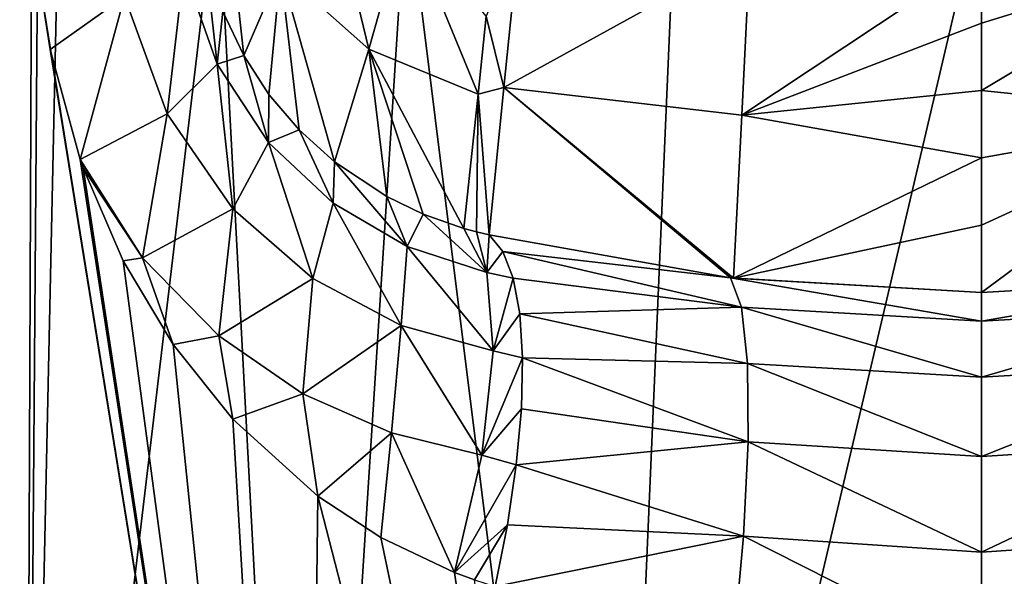
# Model space of a CAD drawing. Units: millimetres. Extents: x -81 to 81, y 28 to 96.
# Drawn here: x -16 to 0, y 78 to 87 of the extents above; entities that cross this region are included whole.
import ezdxf

# ---------------------------------------------------------------- set-up
doc = ezdxf.new("R2010")
doc.units = ezdxf.units.MM
doc.header["$LTSCALE"] = 65.185185
for name, color, linetype in [('22', 7, 'CONTINUOUS'), ('29', 7, 'CONTINUOUS'), ('30', 7, 'CONTINUOUS'), ('31', 7, 'CONTINUOUS'), ('34', 7, 'CONTINUOUS'), ('35', 7, 'CONTINUOUS'), ('36', 7, 'CONTINUOUS'), ('47', 7, 'CONTINUOUS'), ('58', 7, 'CONTINUOUS'), ('60', 7, 'CONTINUOUS')]:
    doc.layers.add(name, color=color, linetype=linetype)

msp = doc.modelspace()

# ---------------------------------------------------------------- linework, layer by layer
at = {"layer": '22', "linetype": 'Continuous'}
for points in [[(-19.787, 60.49, 47.443), (-15.633, 60.49, 50.861), (-19.651, 90.966, 47.578), (-19.787, 60.49, 47.443)], [(-19.651, 90.966, 47.578), (-15.633, 60.49, 50.861), (-15.518, 89.122, 50.938), (-19.651, 90.966, 47.578)], [(-15.647, 62.247, 4.412), (-19.801, 61.988, 7.835), (-17.495, 89.115, 5.77), (-15.647, 62.247, 4.412)], [(-15.07, 88.988, 4.034), (-15.647, 62.247, 4.412), (-17.495, 89.115, 5.77), (-15.07, 88.988, 4.034)], [(-12.483, 88.876, 2.569), (-15.647, 62.247, 4.412), (-15.07, 88.988, 4.034), (-12.483, 88.876, 2.569)], [(-15.518, 89.122, 50.938), (-15.633, 60.49, 50.861), (-15.425, 87.446, 51), (-15.518, 89.122, 50.938)], [(-11.078, 62.435, 1.917), (-15.647, 62.247, 4.412), (-12.483, 88.876, 2.569), (-11.078, 62.435, 1.917)], [(-9.395, 88.771, 1.255), (-11.078, 62.435, 1.917), (-12.483, 88.876, 2.569), (-9.395, 88.771, 1.255)], [(-6.128, 62.557, 0.311), (-11.078, 62.435, 1.917), (-9.395, 88.771, 1.255), (-6.128, 62.557, 0.311)], [(-4.998, 88.673, 0.082), (-6.128, 62.557, 0.311), (-9.395, 88.771, 1.255), (-4.998, 88.673, 0.082)], [(0, 88.634, -0.368), (-6.128, 62.557, 0.311), (-4.998, 88.673, 0.082), (0, 88.634, -0.368)], [(0, 62.608, -0.368), (-6.128, 62.557, 0.311), (0, 88.634, -0.368), (0, 62.608, -0.368)], [(-15.633, 60.49, 50.861), (-11.066, 60.49, 53.352), (-15.425, 87.446, 51), (-15.633, 60.49, 50.861)], [(-15.425, 87.446, 51), (-11.066, 60.49, 53.352), (-15.218, 86.124, 51.135), (-15.425, 87.446, 51)], [(-15.218, 86.124, 51.135), (-11.066, 60.49, 53.352), (-14.727, 84.327, 51.446), (-15.218, 86.124, 51.135)], [(-14.727, 84.327, 51.446), (-11.066, 60.49, 53.352), (-14.679, 84.19, 51.476), (-14.727, 84.327, 51.446)], [(-14.679, 84.19, 51.476), (-11.066, 60.49, 53.352), (-14.026, 82.675, 51.866), (-14.679, 84.19, 51.476)], [(-14.026, 82.675, 51.866), (-11.066, 60.49, 53.352), (-13.21, 81.306, 52.32), (-14.026, 82.675, 51.866)], [(-13.21, 81.306, 52.32), (-11.066, 60.49, 53.352), (-12.234, 80.086, 52.818), (-13.21, 81.306, 52.32)], [(-12.234, 80.086, 52.818), (-11.066, 60.49, 53.352), (-10.846, 78.828, 53.446), (-12.234, 80.086, 52.818)], [(-11.066, 60.49, 53.352), (-6.121, 60.49, 54.955), (-10.846, 78.828, 53.446), (-11.066, 60.49, 53.352)], [(-10.846, 78.828, 53.446), (-6.121, 60.49, 54.955), (-9.817, 78.153, 53.855), (-10.846, 78.828, 53.446)], [(-9.817, 78.153, 53.855), (-6.121, 60.49, 54.955), (-8.613, 77.58, 54.274), (-9.817, 78.153, 53.855)], [(-8.613, 77.58, 54.274), (-6.121, 60.49, 54.955), (-8.283, 77.46, 54.379), (-8.613, 77.58, 54.274)]]:
    msp.add_3dface(points, dxfattribs=at)
at = {"layer": '29', "linetype": 'Continuous'}
for points in [[(-12.396, 86.748, 56.256), (-12.054, 86.027, 56.584), (-12.392, 89.108, 79.192), (-12.396, 86.748, 56.256)], [(-12.392, 89.108, 79.192), (-12.054, 86.027, 56.584), (-11.456, 87.414, 79.278), (-12.392, 89.108, 79.192)], [(-11.456, 87.414, 79.278), (-10.01, 86.132, 79.343), (-10.706, 89.01, 102.53), (-11.456, 87.414, 79.278)], [(-10.706, 89.01, 102.53), (-10.01, 86.132, 79.343), (-9.409, 88.27, 102.567), (-10.706, 89.01, 102.53)], [(-10.01, 86.132, 79.343), (-8.226, 85.397, 79.38), (-9.409, 88.27, 102.567), (-10.01, 86.132, 79.343)], [(-9.409, 88.27, 102.567), (-8.226, 85.397, 79.38), (-8.093, 86.668, 90.982), (-9.409, 88.27, 102.567)], [(-12.054, 86.027, 56.584), (-11.643, 85.391, 56.974), (-11.456, 87.414, 79.278), (-12.054, 86.027, 56.584)], [(-11.643, 85.391, 56.974), (-11.151, 84.813, 57.419), (-11.456, 87.414, 79.278), (-11.643, 85.391, 56.974)], [(-11.151, 84.813, 57.419), (-10.573, 84.291, 57.902), (-11.456, 87.414, 79.278), (-11.151, 84.813, 57.419)], [(-11.456, 87.414, 79.278), (-10.573, 84.291, 57.902), (-10.01, 86.132, 79.343), (-11.456, 87.414, 79.278)], [(-10.573, 84.291, 57.902), (-9.715, 83.722, 58.545), (-10.01, 86.132, 79.343), (-10.573, 84.291, 57.902)], [(-9.121, 83.435, 58.943), (-8.457, 83.201, 59.344), (-10.01, 86.132, 79.343), (-9.121, 83.435, 58.943)], [(-10.01, 86.132, 79.343), (-8.457, 83.201, 59.344), (-8.226, 85.397, 79.38), (-10.01, 86.132, 79.343)], [(-9.715, 83.722, 58.545), (-9.121, 83.435, 58.943), (-10.01, 86.132, 79.343), (-9.715, 83.722, 58.545)]]:
    msp.add_3dface(points, dxfattribs=at)
at = {"layer": '30', "linetype": 'Continuous'}
for points in [[(-7.561, 87.912, 102.585), (-8.093, 86.668, 90.982), (-7.803, 85.504, 81.079), (-7.561, 87.912, 102.585)], [(-8.093, 86.668, 90.982), (-8.226, 85.397, 79.38), (-7.803, 85.504, 81.079), (-8.093, 86.668, 90.982)], [(-8.226, 85.397, 79.38), (-8.045, 83.096, 59.572), (-7.803, 85.504, 81.079), (-8.226, 85.397, 79.38)], [(-8.226, 85.397, 79.38), (-8.457, 83.201, 59.344), (-8.252, 83.145, 59.46), (-8.226, 85.397, 79.38)], [(-8.045, 83.096, 59.572), (-8.226, 85.397, 79.38), (-8.252, 83.145, 59.46), (-8.045, 83.096, 59.572)]]:
    msp.add_3dface(points, dxfattribs=at)
at = {"layer": '31', "linetype": 'Continuous'}
for points in [[(-7.561, 87.912, 102.585), (-7.803, 85.504, 81.079), (-3.783, 87.719, 102.595), (-7.561, 87.912, 102.585)], [(-7.803, 85.504, 81.079), (-3.918, 85.054, 81.562), (-3.783, 87.719, 102.595), (-7.803, 85.504, 81.079)], [(-3.783, 87.719, 102.595), (-3.918, 85.054, 81.562), (0, 87.654, 102.599), (-3.783, 87.719, 102.595)], [(-3.918, 85.054, 81.562), (0, 86.555, 94.249), (0, 87.654, 102.599), (-3.918, 85.054, 81.562)], [(0, 85.455, 85.899), (0, 86.555, 94.249), (-3.918, 85.054, 81.562), (0, 85.455, 85.899)], [(-7.803, 85.504, 81.079), (-8.045, 83.096, 59.572), (-4.098, 82.395, 60.525), (-7.803, 85.504, 81.079)], [(-7.803, 85.504, 81.079), (-4.051, 82.389, 60.532), (-3.918, 85.054, 81.562), (-7.803, 85.504, 81.079)], [(-4.051, 82.389, 60.532), (-7.803, 85.504, 81.079), (-4.098, 82.395, 60.525), (-4.051, 82.389, 60.532)], [(0, 84.356, 77.549), (0, 85.455, 85.899), (-3.918, 85.054, 81.562), (0, 84.356, 77.549)], [(-4.051, 82.389, 60.532), (0, 84.356, 77.549), (-3.918, 85.054, 81.562), (-4.051, 82.389, 60.532)], [(0, 83.257, 69.199), (0, 84.356, 77.549), (-4.051, 82.389, 60.532), (0, 83.257, 69.199)], [(0, 82.158, 60.849), (0, 83.257, 69.199), (-4.051, 82.389, 60.532), (0, 82.158, 60.849)]]:
    msp.add_3dface(points, dxfattribs=at)
at = {"layer": '34', "linetype": 'Continuous'}
for points in [[(-4.098, 82.395, 60.525), (-8.045, 83.096, 59.572), (-7.821, 82.826, 58.593), (-4.098, 82.395, 60.525)], [(-3.923, 81.916, 58.895), (-4.098, 82.395, 60.525), (-7.821, 82.826, 58.593), (-3.923, 81.916, 58.895)], [(-7.653, 82.392, 57.663), (-3.923, 81.916, 58.895), (-7.821, 82.826, 58.593), (-7.653, 82.392, 57.663)], [(-7.544, 81.807, 56.811), (-3.923, 81.916, 58.895), (-7.653, 82.392, 57.663), (-7.544, 81.807, 56.811)], [(0, 82.158, 60.849), (-4.051, 82.389, 60.532), (-4.098, 82.395, 60.525), (0, 82.158, 60.849)], [(0, 82.158, 60.849), (-4.098, 82.395, 60.525), (0, 81.69, 59.192), (0, 82.158, 60.849)], [(-4.098, 82.395, 60.525), (-3.923, 81.916, 58.895), (0, 81.69, 59.192), (-4.098, 82.395, 60.525)], [(-3.822, 80.998, 57.46), (-3.923, 81.916, 58.895), (-7.544, 81.807, 56.811), (-3.822, 80.998, 57.46)], [(-3.923, 81.916, 58.895), (-3.822, 80.998, 57.46), (0, 80.771, 57.735), (-3.923, 81.916, 58.895)], [(0, 81.69, 59.192), (-3.923, 81.916, 58.895), (0, 80.771, 57.735), (0, 81.69, 59.192)], [(-7.499, 81.088, 56.061), (-3.822, 80.998, 57.46), (-7.544, 81.807, 56.811), (-7.499, 81.088, 56.061)], [(-7.518, 80.257, 55.436), (-3.81, 79.717, 56.333), (-7.499, 81.088, 56.061), (-7.518, 80.257, 55.436)], [(-3.81, 79.717, 56.333), (-3.822, 80.998, 57.46), (-7.499, 81.088, 56.061), (-3.81, 79.717, 56.333)], [(-3.822, 80.998, 57.46), (-3.81, 79.717, 56.333), (0, 79.477, 56.6), (-3.822, 80.998, 57.46)], [(0, 80.771, 57.735), (-3.822, 80.998, 57.46), (0, 79.477, 56.6), (0, 80.771, 57.735)], [(-7.602, 79.339, 54.956), (-3.81, 79.717, 56.333), (-7.518, 80.257, 55.436), (-7.602, 79.339, 54.956)], [(-3.886, 78.175, 55.607), (-3.81, 79.717, 56.333), (-7.602, 79.339, 54.956), (-3.886, 78.175, 55.607)], [(-3.81, 79.717, 56.333), (-3.886, 78.175, 55.607), (0, 77.913, 55.879), (-3.81, 79.717, 56.333)], [(0, 79.477, 56.6), (-3.81, 79.717, 56.333), (0, 77.913, 55.879), (0, 79.477, 56.6)], [(-7.747, 78.361, 54.634), (-3.886, 78.175, 55.607), (-7.602, 79.339, 54.956), (-7.747, 78.361, 54.634)], [(-7.949, 77.353, 54.48), (-3.886, 78.175, 55.607), (-7.747, 78.361, 54.634), (-7.949, 77.353, 54.48)], [(-7.949, 77.353, 54.48), (-4.04, 76.497, 55.339), (-3.886, 78.175, 55.607), (-7.949, 77.353, 54.48)], [(-4.04, 76.497, 55.339), (0, 76.209, 55.632), (-3.886, 78.175, 55.607), (-4.04, 76.497, 55.339)], [(-3.886, 78.175, 55.607), (0, 76.209, 55.632), (0, 77.913, 55.879), (-3.886, 78.175, 55.607)]]:
    msp.add_3dface(points, dxfattribs=at)
at = {"layer": '35', "linetype": 'Continuous'}
for points in [[(-8.252, 83.145, 59.46), (-8.457, 83.201, 59.344), (-8.081, 82.484, 57.474), (-8.252, 83.145, 59.46)], [(-8.045, 83.096, 59.572), (-8.252, 83.145, 59.46), (-8.081, 82.484, 57.474), (-8.045, 83.096, 59.572)], [(-7.821, 82.826, 58.593), (-8.045, 83.096, 59.572), (-8.081, 82.484, 57.474), (-7.821, 82.826, 58.593)], [(-7.653, 82.392, 57.663), (-7.821, 82.826, 58.593), (-8.081, 82.484, 57.474), (-7.653, 82.392, 57.663)], [(-7.98, 81.201, 55.891), (-7.653, 82.392, 57.663), (-8.081, 82.484, 57.474), (-7.98, 81.201, 55.891)], [(-7.544, 81.807, 56.811), (-7.653, 82.392, 57.663), (-7.98, 81.201, 55.891), (-7.544, 81.807, 56.811)], [(-7.499, 81.088, 56.061), (-7.544, 81.807, 56.811), (-7.98, 81.201, 55.891), (-7.499, 81.088, 56.061)], [(-8.164, 79.499, 54.782), (-7.499, 81.088, 56.061), (-7.98, 81.201, 55.891), (-8.164, 79.499, 54.782)], [(-7.518, 80.257, 55.436), (-7.499, 81.088, 56.061), (-8.164, 79.499, 54.782), (-7.518, 80.257, 55.436)], [(-7.602, 79.339, 54.956), (-7.518, 80.257, 55.436), (-8.164, 79.499, 54.782), (-7.602, 79.339, 54.956)], [(-8.613, 77.58, 54.274), (-7.602, 79.339, 54.956), (-8.164, 79.499, 54.782), (-8.613, 77.58, 54.274)], [(-8.613, 77.58, 54.274), (-7.747, 78.361, 54.634), (-7.602, 79.339, 54.956), (-8.613, 77.58, 54.274)], [(-8.613, 77.58, 54.274), (-8.283, 77.46, 54.379), (-7.747, 78.361, 54.634), (-8.613, 77.58, 54.274)], [(-8.283, 77.46, 54.379), (-7.949, 77.353, 54.48), (-7.747, 78.361, 54.634), (-8.283, 77.46, 54.379)]]:
    msp.add_3dface(points, dxfattribs=at)
at = {"layer": '36', "linetype": 'Continuous'}
for points in [[(-12.491, 85.887, 54.423), (-12.689, 87.702, 55.985), (-13.033, 87.433, 53.989), (-12.491, 85.887, 54.423)], [(-12.396, 86.748, 56.256), (-12.689, 87.702, 55.985), (-12.491, 85.887, 54.423), (-12.396, 86.748, 56.256)], [(-15.425, 87.446, 51), (-15.218, 86.124, 51.135), (-14.004, 86.992, 52.249), (-15.425, 87.446, 51)], [(-13.304, 85.072, 52.739), (-13.033, 87.433, 53.989), (-14.004, 86.992, 52.249), (-13.304, 85.072, 52.739)], [(-12.491, 85.887, 54.423), (-13.033, 87.433, 53.989), (-13.304, 85.072, 52.739), (-12.491, 85.887, 54.423)], [(-15.218, 86.124, 51.135), (-14.727, 84.327, 51.446), (-14.004, 86.992, 52.249), (-15.218, 86.124, 51.135)], [(-14.727, 84.327, 51.446), (-13.304, 85.072, 52.739), (-14.004, 86.992, 52.249), (-14.727, 84.327, 51.446)], [(-12.054, 86.027, 56.584), (-12.396, 86.748, 56.256), (-12.491, 85.887, 54.423), (-12.054, 86.027, 56.584)], [(-11.652, 84.605, 55.097), (-12.054, 86.027, 56.584), (-12.491, 85.887, 54.423), (-11.652, 84.605, 55.097)], [(-11.643, 85.391, 56.974), (-12.054, 86.027, 56.584), (-11.652, 84.605, 55.097), (-11.643, 85.391, 56.974)], [(-12.234, 83.522, 53.469), (-12.491, 85.887, 54.423), (-13.304, 85.072, 52.739), (-12.234, 83.522, 53.469)], [(-11.652, 84.605, 55.097), (-12.491, 85.887, 54.423), (-12.234, 83.522, 53.469), (-11.652, 84.605, 55.097)], [(-11.151, 84.813, 57.419), (-11.643, 85.391, 56.974), (-11.652, 84.605, 55.097), (-11.151, 84.813, 57.419)], [(-13.304, 85.072, 52.739), (-14.727, 84.327, 51.446), (-13.711, 82.721, 52.058), (-13.304, 85.072, 52.739)], [(-12.234, 83.522, 53.469), (-13.304, 85.072, 52.739), (-13.711, 82.721, 52.058), (-12.234, 83.522, 53.469)], [(-10.595, 83.617, 55.896), (-11.151, 84.813, 57.419), (-11.652, 84.605, 55.097), (-10.595, 83.617, 55.896)], [(-10.573, 84.291, 57.902), (-11.151, 84.813, 57.419), (-10.595, 83.617, 55.896), (-10.573, 84.291, 57.902)], [(-10.926, 82.382, 54.306), (-11.652, 84.605, 55.097), (-12.234, 83.522, 53.469), (-10.926, 82.382, 54.306)], [(-10.595, 83.617, 55.896), (-11.652, 84.605, 55.097), (-10.926, 82.382, 54.306), (-10.595, 83.617, 55.896)], [(-14.727, 84.327, 51.446), (-14.679, 84.19, 51.476), (-13.711, 82.721, 52.058), (-14.727, 84.327, 51.446)], [(-14.679, 84.19, 51.476), (-14.026, 82.675, 51.866), (-13.711, 82.721, 52.058), (-14.679, 84.19, 51.476)], [(-9.384, 82.909, 56.715), (-10.573, 84.291, 57.902), (-10.595, 83.617, 55.896), (-9.384, 82.909, 56.715)], [(-9.715, 83.722, 58.545), (-10.573, 84.291, 57.902), (-9.384, 82.909, 56.715), (-9.715, 83.722, 58.545)], [(-9.121, 83.435, 58.943), (-9.715, 83.722, 58.545), (-9.384, 82.909, 56.715), (-9.121, 83.435, 58.943)], [(-12.465, 81.446, 52.765), (-12.234, 83.522, 53.469), (-13.711, 82.721, 52.058), (-12.465, 81.446, 52.765)], [(-10.926, 82.382, 54.306), (-12.234, 83.522, 53.469), (-12.465, 81.446, 52.765), (-10.926, 82.382, 54.306)], [(-9.482, 81.618, 55.139), (-10.595, 83.617, 55.896), (-10.926, 82.382, 54.306), (-9.482, 81.618, 55.139)], [(-9.384, 82.909, 56.715), (-10.595, 83.617, 55.896), (-9.482, 81.618, 55.139), (-9.384, 82.909, 56.715)], [(-8.081, 82.484, 57.474), (-9.121, 83.435, 58.943), (-9.384, 82.909, 56.715), (-8.081, 82.484, 57.474)], [(-8.457, 83.201, 59.344), (-9.121, 83.435, 58.943), (-8.081, 82.484, 57.474), (-8.457, 83.201, 59.344)], [(-7.98, 81.201, 55.891), (-9.384, 82.909, 56.715), (-9.482, 81.618, 55.139), (-7.98, 81.201, 55.891)], [(-7.98, 81.201, 55.891), (-8.081, 82.484, 57.474), (-9.384, 82.909, 56.715), (-7.98, 81.201, 55.891)], [(-14.026, 82.675, 51.866), (-13.21, 81.306, 52.32), (-13.711, 82.721, 52.058), (-14.026, 82.675, 51.866)], [(-13.21, 81.306, 52.32), (-12.465, 81.446, 52.765), (-13.711, 82.721, 52.058), (-13.21, 81.306, 52.32)], [(-11.089, 80.503, 53.485), (-10.926, 82.382, 54.306), (-12.465, 81.446, 52.765), (-11.089, 80.503, 53.485)], [(-9.482, 81.618, 55.139), (-10.926, 82.382, 54.306), (-11.089, 80.503, 53.485), (-9.482, 81.618, 55.139)], [(-9.641, 79.862, 54.17), (-9.482, 81.618, 55.139), (-11.089, 80.503, 53.485), (-9.641, 79.862, 54.17)], [(-8.164, 79.499, 54.782), (-9.482, 81.618, 55.139), (-9.641, 79.862, 54.17), (-8.164, 79.499, 54.782)], [(-8.164, 79.499, 54.782), (-7.98, 81.201, 55.891), (-9.482, 81.618, 55.139), (-8.164, 79.499, 54.782)], [(-13.21, 81.306, 52.32), (-12.234, 80.086, 52.818), (-12.465, 81.446, 52.765), (-13.21, 81.306, 52.32)], [(-12.234, 80.086, 52.818), (-11.089, 80.503, 53.485), (-12.465, 81.446, 52.765), (-12.234, 80.086, 52.818)], [(-12.234, 80.086, 52.818), (-10.846, 78.828, 53.446), (-11.089, 80.503, 53.485), (-12.234, 80.086, 52.818)], [(-10.846, 78.828, 53.446), (-9.641, 79.862, 54.17), (-11.089, 80.503, 53.485), (-10.846, 78.828, 53.446)], [(-10.846, 78.828, 53.446), (-9.817, 78.153, 53.855), (-9.641, 79.862, 54.17), (-10.846, 78.828, 53.446)], [(-9.817, 78.153, 53.855), (-8.613, 77.58, 54.274), (-9.641, 79.862, 54.17), (-9.817, 78.153, 53.855)], [(-8.613, 77.58, 54.274), (-8.164, 79.499, 54.782), (-9.641, 79.862, 54.17), (-8.613, 77.58, 54.274)]]:
    msp.add_3dface(points, dxfattribs=at)
at = {"layer": '47', "linetype": 'Continuous'}
for points in [[(0, 86.555, 94.249), (0, 85.455, 85.899), (3.783, 87.719, 102.595), (0, 86.555, 94.249)], [(0, 87.654, 102.599), (0, 86.555, 94.249), (3.783, 87.719, 102.595), (0, 87.654, 102.599)], [(3.783, 87.719, 102.595), (0, 85.455, 85.899), (3.918, 85.054, 81.562), (3.783, 87.719, 102.595)], [(0, 85.455, 85.899), (0, 84.356, 77.549), (3.918, 85.054, 81.562), (0, 85.455, 85.899)], [(0, 84.356, 77.549), (0, 83.257, 69.199), (3.918, 85.054, 81.562), (0, 84.356, 77.549)], [(0, 83.257, 69.199), (0, 82.158, 60.849), (3.918, 85.054, 81.562), (0, 83.257, 69.199)], [(3.918, 85.054, 81.562), (0, 82.158, 60.849), (4.051, 82.389, 60.532), (3.918, 85.054, 81.562)]]:
    msp.add_3dface(points, dxfattribs=at)
at = {"layer": '58', "linetype": 'Continuous'}
for points in [[(4.051, 82.389, 60.532), (0, 81.69, 59.192), (4.099, 82.395, 60.525), (4.051, 82.389, 60.532)], [(4.099, 82.395, 60.525), (0, 81.69, 59.192), (3.923, 81.916, 58.895), (4.099, 82.395, 60.525)], [(0, 82.158, 60.849), (0, 81.69, 59.192), (4.051, 82.389, 60.532), (0, 82.158, 60.849)], [(0, 81.69, 59.192), (0, 80.771, 57.735), (3.923, 81.916, 58.895), (0, 81.69, 59.192)], [(3.923, 81.916, 58.895), (0, 80.771, 57.735), (3.823, 80.998, 57.46), (3.923, 81.916, 58.895)], [(0, 80.771, 57.735), (0, 79.477, 56.6), (3.823, 80.998, 57.46), (0, 80.771, 57.735)], [(3.823, 80.998, 57.46), (0, 79.477, 56.6), (3.81, 79.717, 56.333), (3.823, 80.998, 57.46)], [(0, 79.477, 56.6), (0, 77.913, 55.879), (3.81, 79.717, 56.333), (0, 79.477, 56.6)], [(3.81, 79.717, 56.333), (0, 77.913, 55.879), (3.887, 78.175, 55.607), (3.81, 79.717, 56.333)], [(0, 77.913, 55.879), (0, 76.209, 55.632), (3.887, 78.175, 55.607), (0, 77.913, 55.879)], [(3.887, 78.175, 55.607), (0, 76.209, 55.632), (3.959, 76.485, 55.351), (3.887, 78.175, 55.607)]]:
    msp.add_3dface(points, dxfattribs=at)
at = {"layer": '60', "linetype": 'Continuous'}
for points in [[(0, 62.608, -0.368), (0, 88.634, -0.368), (4.998, 88.673, 0.082), (0, 62.608, -0.368)], [(0, 62.608, -0.368), (4.998, 88.673, 0.082), (5.679, 62.564, 0.214), (0, 62.608, -0.368)]]:
    msp.add_3dface(points, dxfattribs=at)

doc.saveas('drawing.dxf')
